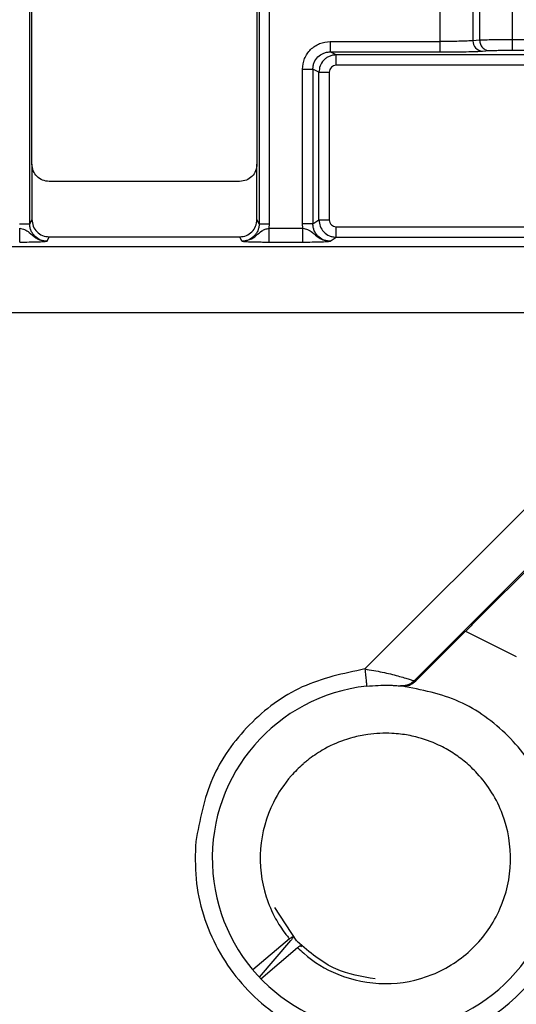
# Model space of a CAD drawing. Units: millimetres. Extents: x 5 to 292, y 5 to 415.
# Drawn here: x 203 to 210, y 156 to 171 of the extents above; entities that cross this region are included whole.
import ezdxf

# ---------------------------------------------------------------- set-up
doc = ezdxf.new("R2010")
doc.units = ezdxf.units.MM

msp = doc.modelspace()

# ---------------------------------------------------------------- linework, layer by layer
at = {"color": 7, "linetype": 'Continuous', "lineweight": 25}
for p, q in [((203.3455, 167.5526), (203.3455, 173.2774)), ((206.6584, 173.2774), (206.6584, 167.5526)), ((206.8084, 167.5526), (206.8084, 173.2774)), ((203.377, 168.4149), (203.377, 172.415)), ((206.627, 172.415), (206.627, 168.4149)), ((209.2746, 170.1853), (209.2746, 170.6446)), ((209.7444, 170.6334), (209.7444, 170.1965)), ((209.8423, 170.6264), (209.8423, 170.2036)), ((210.3122, 170.6203), (210.3122, 170.2096)), ((207.6846, 170.1853), (207.6846, 170.0354)), ((207.6848, 170.1853), (209.2746, 170.1853)), ((209.2746, 170.0354), (209.2746, 170.1853)), ((209.8423, 170.2036), (209.7444, 170.1965)), ((216.0325, 170.2096), (210.3122, 170.2096)), ((207.7714, 169.992), (207.6845, 170.0354)), ((207.6846, 170.0354), (209.2746, 170.0354)), ((210.5167, 169.992), (207.7713, 169.992)), ((207.7715, 169.842), (207.7715, 169.992)), ((209.8854, 170.0466), (209.9833, 170.0536)), ((210.3121, 170.0597), (216.0325, 170.0597)), ((210.5166, 169.842), (207.7715, 169.842)), ((207.2846, 167.5521), (207.2846, 169.7858)), ((207.4344, 169.7857), (207.4344, 167.5521)), ((207.5217, 169.7421), (207.4344, 169.7857)), ((207.5217, 167.6101), (207.5217, 169.7421)), ((207.5217, 169.7421), (207.6715, 169.7421)), ((207.6715, 169.7421), (207.6715, 167.6102)), ((203.377, 168.4149), (203.377, 167.6155)), ((206.627, 167.6155), (206.627, 168.4149)), ((206.377, 168.165), (203.6269, 168.165)), ((203.377, 167.6155), (203.3455, 167.5526)), ((206.6584, 167.5526), (206.627, 167.6155)), ((207.4344, 167.552), (207.5217, 167.6102)), ((203.1955, 167.5526), (203.3455, 167.5526)), ((206.8036, 167.4906), (206.8084, 167.5526)), ((206.8036, 167.2907), (206.8036, 167.4906)), ((206.8036, 167.4906), (207.2894, 167.4906)), ((207.2894, 167.4906), (207.2846, 167.5521)), ((207.7715, 167.3605), (207.7715, 167.5104)), ((207.7715, 167.5104), (210.5297, 167.5104)), ((203.5953, 167.3025), (203.6269, 167.3655)), ((203.6269, 167.3655), (206.3771, 167.3655)), ((206.4086, 167.3025), (206.3771, 167.3655)), ((206.8036, 167.2907), (207.2894, 167.2907)), ((207.6844, 167.3025), (207.7715, 167.3605)), ((207.7715, 167.3605), (210.5297, 167.3605)), ((212.7682, 167.222), (200.2873, 167.222)), ((199.874, 166.2726), (212.7683, 166.2726)), ((213.1642, 166.1078), (208.1846, 161.1281)), ((208.8964, 160.9572), (213.6055, 165.6664)), ((213.429, 165.4634), (209.7504, 161.7847)), ((209.6373, 161.6717), (208.9207, 160.955)), ((209.6373, 161.6717), (210.372, 161.3103)), ((208.6981, 160.8847), (208.7194, 160.8828)), ((208.9207, 160.955), (208.8964, 160.9572)), ((207.2035, 157.1987), (206.8844, 157.684)), ((207.0966, 157.2333), (206.5678, 156.7852)), ((206.6638, 156.6776), (207.1169, 157.2097)), ((206.6848, 156.6556), (207.2145, 157.1057))]:
    msp.add_line(p, q, dxfattribs=at)
at = {"color": 8, "linetype": 'Continuous', "lineweight": 25}
msp.add_line((206.7065, 167.2913), (206.8036, 167.2907), dxfattribs=at)
at = {"color": 7, "linetype": 'Continuous', "lineweight": 25}
for centre, radius, start, end in [((209.8916, 170.1937), 0.1472, 178.88239, 267.57553), ((208.4812, 158.3942), 2.5, 96.1907, 353.80993)]:
    msp.add_arc(centre, radius, start, end, dxfattribs=at)
for points, knots in [([(170.502, 170.415), (170.5317, 171.724), (170.5911, 174.342), (171.0704, 178.2447), (171.8325, 182.0992), (172.9005, 185.8817), (174.2604, 189.5688), (175.9058, 193.1378), (177.8261, 196.5668), (180.0095, 199.8345), (182.4426, 202.9208), (185.1103, 205.8067), (187.9962, 208.4744), (191.0825, 210.9074), (194.3502, 213.0908), (197.7791, 215.0111), (201.3481, 216.6565), (205.0352, 218.0167), (208.8177, 219.0835), (212.6722, 219.8502), (216.575, 220.3121), (220.502, 220.4664), (224.429, 220.3121), (228.3317, 219.8502), (232.1862, 219.0835), (235.9687, 218.0167), (239.6558, 216.6565), (243.2248, 215.0111), (246.6538, 213.0908), (249.9215, 210.9074), (253.0078, 208.4744), (255.8937, 205.8067), (258.5614, 202.9208), (260.9944, 199.8345), (263.1778, 196.5668), (265.0981, 193.1378), (266.7435, 189.5688), (268.1034, 185.8817), (269.1715, 182.0992), (269.9335, 178.2447), (270.4129, 174.342), (270.4723, 171.724), (270.502, 170.415)], [0, 0, 0, 0, 0.025, 0.05, 0.075, 0.1, 0.125, 0.15, 0.175, 0.2, 0.225, 0.25, 0.275, 0.3, 0.325, 0.35, 0.375, 0.4, 0.425, 0.45, 0.475, 0.5, 0.525, 0.55, 0.575, 0.6, 0.625, 0.65, 0.675, 0.7, 0.725, 0.75, 0.775, 0.8, 0.825, 0.85, 0.875, 0.9, 0.925, 0.95, 0.975, 1, 1, 1, 1]), ([(270.502, 170.415), (270.4723, 169.106), (270.4129, 166.488), (269.9335, 162.5852), (269.1715, 158.7307), (268.1034, 154.9482), (266.7435, 151.2611), (265.0981, 147.6921), (263.1778, 144.2632), (260.9944, 140.9955), (258.5614, 137.9092), (255.8937, 135.0233), (253.0078, 132.3556), (249.9215, 129.9225), (246.6538, 127.7391), (243.2248, 125.8188), (239.6558, 124.1735), (235.9687, 122.8132), (232.1862, 121.7465), (228.3317, 120.9797), (224.429, 120.5178), (220.502, 120.3635), (216.575, 120.5178), (212.6722, 120.9797), (208.8177, 121.7465), (205.0352, 122.8132), (201.3481, 124.1735), (197.7791, 125.8188), (194.3502, 127.7391), (191.0825, 129.9225), (187.9962, 132.3556), (185.1103, 135.0233), (182.4426, 137.9092), (180.0095, 140.9955), (177.8261, 144.2632), (175.9058, 147.6921), (174.2604, 151.2611), (172.9005, 154.9482), (171.8325, 158.7307), (171.0704, 162.5852), (170.5911, 166.488), (170.5317, 169.106), (170.502, 170.415)], [0, 0, 0, 0, 0.025, 0.05, 0.075, 0.1, 0.125, 0.15, 0.175, 0.2, 0.225, 0.25, 0.275, 0.3, 0.325, 0.35, 0.375, 0.4, 0.425, 0.45, 0.475, 0.5, 0.525, 0.55, 0.575, 0.6, 0.625, 0.65, 0.675, 0.7, 0.725, 0.75, 0.775, 0.8, 0.825, 0.85, 0.875, 0.9, 0.925, 0.95, 0.975, 1, 1, 1, 1]), ([(207.2846, 169.7858), (207.2907, 169.8382), (207.3027, 169.943), (207.3953, 170.0751), (207.5276, 170.1674), (207.6324, 170.1794), (207.6848, 170.1853)], [0, 0, 0, 0, 0.2499898, 0.4999958, 0.7499866, 1, 1, 1, 1]), ([(209.7444, 170.1965), (209.72, 170.1948), (209.6728, 170.1915), (209.5504, 170.1881), (209.415, 170.1858), (209.3202, 170.1855), (209.2746, 170.1853)], [0, 0, 0, 0, 0.2758308, 0.5344523, 0.7758446, 1, 1, 1, 1]), ([(210.3122, 170.2096), (210.2665, 170.2095), (210.1717, 170.2093), (210.0363, 170.2081), (209.9139, 170.2063), (209.8667, 170.2045), (209.8423, 170.2036)], [0, 0, 0, 0, 0.2242741, 0.4657118, 0.7242958, 1, 1, 1, 1]), ([(209.8423, 170.2036), (209.8446, 170.184), (209.8491, 170.145), (209.8817, 170.0956), (209.9282, 170.0608), (209.9649, 170.056), (209.9833, 170.0536)], [0, 0, 0, 0, 0.24999854, 0.49999893, 0.74999907, 1, 1, 1, 1]), ([(210.3122, 170.2096), (210.3122, 170.1903), (210.3122, 170.1516), (210.3122, 170.1026), (210.3122, 170.0677), (210.3122, 170.0623), (210.3122, 170.0597)], [0, 0, 0, 0, 0.2500001, 0.5, 0.75, 1, 1, 1, 1]), ([(207.4344, 169.7857), (207.4354, 169.8025), (207.4373, 169.8358), (207.4573, 169.8984), (207.5021, 169.9655), (207.569, 170.0109), (207.6313, 170.0321), (207.6664, 170.0342), (207.6845, 170.0354)], [0, 0, 0, 0, 0.1284422, 0.2547133, 0.4997317, 0.7314266, 0.86122, 1, 1, 1, 1]), ([(207.7714, 169.992), (207.7539, 169.9909), (207.7192, 169.9887), (207.6699, 169.9721), (207.6257, 169.947), (207.5767, 169.9038), (207.5318, 169.8354), (207.525, 169.7727), (207.5217, 169.7421)], [0, 0, 0, 0, 0.1343876, 0.2661675, 0.3953398, 0.5219056, 0.7660897, 1, 1, 1, 1]), ([(209.2746, 170.0354), (209.3412, 170.0355), (209.4738, 170.0358), (209.6518, 170.0383), (209.8001, 170.0418), (209.8567, 170.045), (209.8854, 170.0466)], [0, 0, 0, 0, 0.2514937, 0.5000693, 0.7469711, 1, 1, 1, 1]), ([(209.9833, 170.0536), (209.9987, 170.0545), (210.0292, 170.0562), (210.1086, 170.0581), (210.2046, 170.0594), (210.276, 170.0596), (210.3121, 170.0597)], [0, 0, 0, 0, 0.2522282, 0.4999346, 0.7462806, 1, 1, 1, 1]), ([(207.7715, 169.842), (207.7582, 169.8404), (207.732, 169.8372), (207.6993, 169.8142), (207.6762, 169.7816), (207.6731, 169.7555), (207.6715, 169.7421)], [0, 0, 0, 0, 0.2551812, 0.5000162, 0.7450566, 1, 1, 1, 1]), ([(207.2846, 169.7857), (207.3036, 169.7857), (207.3416, 169.7857), (207.3901, 169.7857), (207.4251, 169.7857), (207.4313, 169.7857), (207.4344, 169.7857)], [0, 0, 0, 0, 0.2499989, 0.49999678, 0.7499994, 1, 1, 1, 1]), ([(203.6269, 168.165), (203.5938, 168.1687), (203.5282, 168.1762), (203.4469, 168.2344), (203.3888, 168.316), (203.381, 168.3815), (203.377, 168.4149)], [0, 0, 0, 0, 0.2525692, 0.500139, 0.7444884, 1, 1, 1, 1]), ([(206.627, 168.4149), (206.6232, 168.3818), (206.6158, 168.3162), (206.5576, 168.2349), (206.476, 168.1767), (206.4105, 168.169), (206.377, 168.165)], [0, 0, 0, 0, 0.25256919, 0.50013842, 0.74448863, 1, 1, 1, 1]), ([(203.377, 167.6155), (203.3807, 167.5824), (203.3882, 167.5168), (203.4463, 167.4355), (203.5279, 167.3773), (203.5934, 167.3695), (203.6269, 167.3655)], [0, 0, 0, 0, 0.25257044, 0.50014146, 0.74449147, 1, 1, 1, 1]), ([(206.3771, 167.3655), (206.4102, 167.3693), (206.4758, 167.3767), (206.5571, 167.4349), (206.6152, 167.5165), (206.623, 167.582), (206.627, 167.6155)], [0, 0, 0, 0, 0.2525686, 0.5001407, 0.7444888, 1, 1, 1, 1]), ([(207.5217, 167.6102), (207.5248, 167.6102), (207.531, 167.6102), (207.566, 167.6102), (207.6145, 167.6102), (207.6525, 167.6102), (207.6715, 167.6102)], [0, 0, 0, 0, 0.2499993, 0.4999989, 0.7499943, 1, 1, 1, 1]), ([(207.5217, 167.6101), (207.5252, 167.5787), (207.5324, 167.515), (207.5879, 167.432), (207.6565, 167.3845), (207.7205, 167.3636), (207.7544, 167.3615), (207.7715, 167.3605)], [0, 0, 0, 0, 0.24025588, 0.48687699, 0.73967439, 0.86905272, 1, 1, 1, 1]), ([(207.6715, 167.6102), (207.6732, 167.5969), (207.6764, 167.5708), (207.6994, 167.5381), (207.732, 167.515), (207.7581, 167.5119), (207.7715, 167.5104)], [0, 0, 0, 0, 0.25517453, 0.5000065, 0.74503811, 1, 1, 1, 1]), ([(203.2004, 167.4906), (203.2122, 167.488), (203.2364, 167.4828), (203.2863, 167.4665), (203.3497, 167.4234), (203.4177, 167.3558), (203.5083, 167.3102), (203.5656, 167.3051), (203.5953, 167.3025)], [0, 0, 0, 0, 0.0767972, 0.1573298, 0.3467842, 0.6271448, 0.8068037, 1, 1, 1, 1]), ([(203.2004, 167.2907), (203.2004, 167.2944), (203.2004, 167.302), (203.2004, 167.3485), (203.2004, 167.4137), (203.2004, 167.4649), (203.2004, 167.4906)], [0, 0, 0, 0, 0.2499997, 0.4999996, 0.7499996, 1, 1, 1, 1]), ([(203.5953, 167.3025), (203.5647, 167.3057), (203.502, 167.3124), (203.4335, 167.3574), (203.3903, 167.4066), (203.3653, 167.4508), (203.3487, 167.5002), (203.3466, 167.535), (203.3455, 167.5526)], [0, 0, 0, 0, 0.2339325, 0.4780608, 0.6046037, 0.733765, 0.8655614, 1, 1, 1, 1]), ([(206.6584, 167.5526), (206.6574, 167.535), (206.6553, 167.5002), (206.6387, 167.4508), (206.6136, 167.4066), (206.5705, 167.3574), (206.5019, 167.3124), (206.4393, 167.3057), (206.4086, 167.3025)], [0, 0, 0, 0, 0.1344388, 0.2662334, 0.3953968, 0.5219367, 0.766068, 1, 1, 1, 1]), ([(206.4086, 167.3025), (206.4471, 167.307), (206.5241, 167.3162), (206.6189, 167.3838), (206.6805, 167.4462), (206.7454, 167.4775), (206.7839, 167.4861), (206.8036, 167.4906)], [0, 0, 0, 0, 0.2494154, 0.499441, 0.7497487, 0.8717453, 1, 1, 1, 1]), ([(206.6584, 167.5526), (206.661, 167.5526), (206.6661, 167.5526), (206.7009, 167.5526), (206.7501, 167.5526), (206.789, 167.5526), (206.8084, 167.5526)], [0, 0, 0, 0, 0.2500028, 0.500003, 0.7500053, 1, 1, 1, 1]), ([(207.4344, 167.5521), (207.4313, 167.5521), (207.4251, 167.5521), (207.3901, 167.5521), (207.3416, 167.5521), (207.3036, 167.5521), (207.2846, 167.5521)], [0, 0, 0, 0, 0.2500006, 0.5000032, 0.7500011, 1, 1, 1, 1]), ([(207.2894, 167.4906), (207.3012, 167.488), (207.3254, 167.4829), (207.3753, 167.4666), (207.4386, 167.4236), (207.5067, 167.3557), (207.5975, 167.3101), (207.6548, 167.3051), (207.6844, 167.3025)], [0, 0, 0, 0, 0.0767323, 0.1571667, 0.3464075, 0.6272275, 0.8070922, 1, 1, 1, 1]), ([(207.2894, 167.2907), (207.2894, 167.2944), (207.2894, 167.302), (207.2894, 167.3485), (207.2894, 167.4137), (207.2894, 167.4649), (207.2894, 167.4906)], [0, 0, 0, 0, 0.2499997, 0.4999996, 0.7499996, 1, 1, 1, 1]), ([(207.6844, 167.3025), (207.6668, 167.3035), (207.6324, 167.3056), (207.57, 167.3263), (207.5029, 167.3714), (207.4578, 167.4385), (207.4374, 167.501), (207.4354, 167.5348), (207.4344, 167.552)], [0, 0, 0, 0, 0.13518601, 0.26371168, 0.49985964, 0.74120365, 0.86853831, 1, 1, 1, 1]), ([(203.2004, 167.2907), (203.2468, 167.2909), (203.3394, 167.2912), (203.4583, 167.294), (203.544, 167.2979), (203.5782, 167.3009), (203.5953, 167.3025)], [0, 0, 0, 0, 0.2492135, 0.4975462, 0.7473947, 1, 1, 1, 1]), ([(206.4086, 167.3025), (206.4254, 167.301), (206.4591, 167.2979), (206.5456, 167.2941), (206.6342, 167.2917), (206.6934, 167.2914), (206.7065, 167.2913)], [0, 0, 0, 0, 0.3043981, 0.6086552, 0.9129651, 1, 1, 1, 1]), ([(207.2894, 167.2907), (207.3359, 167.2909), (207.4289, 167.2912), (207.548, 167.294), (207.6332, 167.2979), (207.6673, 167.301), (207.6844, 167.3025)], [0, 0, 0, 0, 0.2496549, 0.4994581, 0.7494413, 1, 1, 1, 1]), ([(209.7504, 161.7847), (209.736, 161.7702), (209.7077, 161.7417), (209.6775, 161.7094), (209.6591, 161.6889), (209.6449, 161.6722), (209.6427, 161.6679), (209.6413, 161.6649)], [0, 0, 0, 0, 0.2545061, 0.5002168, 0.6251063, 0.7465882, 1, 1, 1, 1]), ([(208.1846, 161.1281), (207.875, 161.0628), (207.2552, 160.9321), (206.4829, 160.3541), (205.92, 159.5708), (205.8013, 158.9486), (205.742, 158.6378)], [0, 0, 0, 0, 0.2498027, 0.5000002, 0.7501975, 1, 1, 1, 1]), ([(208.1846, 161.1281), (208.2701, 161.1138), (208.4408, 161.0851), (208.6339, 161.0364), (208.7575, 161.001), (208.8302, 160.9787), (208.8805, 160.9621), (208.8911, 160.9589), (208.8964, 160.9572)], [0, 0, 0, 0, 0.2497568, 0.4988056, 0.6251713, 0.7498659, 0.8744562, 1, 1, 1, 1]), ([(208.1846, 161.1281), (208.1881, 161.0955), (208.1952, 161.0304), (208.2041, 160.9483), (208.2103, 160.8908), (208.2112, 160.8833), (208.2116, 160.8796)], [0, 0, 0, 0, 0.2500005, 0.5000004, 0.7500002, 1, 1, 1, 1]), ([(208.2116, 160.8796), (208.2672, 160.8845), (208.3784, 160.8944), (208.5099, 160.8947), (208.5972, 160.8917), (208.6494, 160.8886), (208.6869, 160.8857), (208.6944, 160.885), (208.6982, 160.8847)], [0, 0, 0, 0, 0.2518458, 0.503007, 0.6272696, 0.7510157, 0.8756222, 1, 1, 1, 1]), ([(208.8964, 160.9572), (208.8828, 160.9452), (208.8555, 160.921), (208.8059, 160.8973), (208.7527, 160.8834), (208.7163, 160.8843), (208.6981, 160.8847)], [0, 0, 0, 0, 0.2499983, 0.4999969, 0.7499987, 1, 1, 1, 1]), ([(208.7194, 160.8828), (208.7421, 160.8824), (208.7847, 160.8818), (208.8564, 160.9034), (208.8963, 160.9355), (208.9207, 160.955)], [0, 0, 0, 0, 0.3085601, 0.5784356, 1, 1, 1, 1]), ([(210.9698, 158.6325), (210.9136, 158.9161), (210.8013, 159.4835), (210.2804, 160.1934), (209.5705, 160.7143), (209.0031, 160.8266), (208.7194, 160.8828)], [0, 0, 0, 0, 0.25, 0.4999999, 0.75, 1, 1, 1, 1]), ([(207.2152, 157.1045), (207.2438, 157.0776), (207.4126, 156.9188), (207.8163, 156.6723), (208.4753, 156.5413), (209.1748, 156.6753), (209.7708, 157.0644), (210.1787, 157.648), (210.3323, 158.3434), (210.2173, 159.0451), (209.9444, 159.4847), (209.7, 159.7322), (209.5527, 159.8554), (209.3898, 159.9598), (209.1829, 160.0662), (208.9627, 160.1443), (208.7333, 160.1864), (208.5012, 160.2063), (208.2676, 160.1962), (208.0391, 160.1496), (207.8166, 160.0813), (207.5923, 159.9776), (207.4061, 159.8502), (207.3181, 159.7774), (207.2959, 159.7582), (207.2902, 159.7531), (207.2886, 159.7517), (207.2881, 159.7513), (207.2288, 159.6994), (207.0641, 159.5343), (206.8025, 159.1453), (206.6336, 158.5351), (206.7035, 157.9455), (206.8748, 157.5466), (206.9964, 157.3589), (207.0667, 157.269), (207.0865, 157.2448), (207.0927, 157.2374), (207.0947, 157.235), (207.0954, 157.2341)], [0, 0, 0, 0, 0.0105791, 0.0624538, 0.1249244, 0.187261, 0.2496395, 0.3120211, 0.3743993, 0.4367607, 0.4991275, 0.5098512, 0.5304878, 0.5507018, 0.561852, 0.5931688, 0.6131908, 0.6245371, 0.6558795, 0.6757506, 0.6872382, 0.7185704, 0.7418625, 0.7478098, 0.7493507, 0.7497625, 0.7498786, 0.7499142, 0.7499349, 0.7710956, 0.8125789, 0.8749117, 0.9373831, 0.968395, 0.9912724, 0.997412, 0.9991506, 0.9996864, 1, 1, 1, 1]), ([(205.742, 158.6378), (205.7363, 158.4576), (205.7252, 158.0997), (205.8405, 157.5713), (206.0471, 157.0752), (206.3503, 156.6285), (206.7329, 156.2489), (207.182, 155.9505), (207.6805, 155.745), (208.2094, 155.6401), (208.7485, 155.6396), (209.2776, 155.7437), (209.7763, 155.9486), (210.2257, 156.246), (210.6104, 156.6247), (210.9099, 157.0709), (211.1264, 157.5666), (211.1854, 157.9197), (211.2151, 158.0976)], [0, 0, 0, 0, 0.0629016, 0.1248851, 0.1875252, 0.2500168, 0.3124973, 0.3750022, 0.437502, 0.4999999, 0.5624977, 0.6249975, 0.6875023, 0.7499828, 0.8124428, 0.8751144, 0.9370827, 1, 1, 1, 1]), ([(207.0966, 157.2332), (207.103, 157.2385), (207.1155, 157.2485), (207.131, 157.2588), (207.1424, 157.2639), (207.1484, 157.2631), (207.1487, 157.2564), (207.143, 157.2446), (207.1324, 157.2287), (207.1221, 157.2162), (207.1168, 157.2096)], [0, 0, 0, 0, 0.1284016, 0.2492495, 0.3746169, 0.5000626, 0.6219108, 0.7508998, 0.8707879, 1, 1, 1, 1]), ([(208.3346, 156.6547), (208.1389, 156.6876), (207.714, 156.759), (207.3859, 157.0409), (207.209, 157.1929)], [0, 0, 0, 0, 0.4605966, 1, 1, 1, 1]), ([(207.2145, 157.1056), (207.2208, 157.1107), (207.2332, 157.1208), (207.2487, 157.131), (207.2603, 157.1364), (207.2666, 157.1359), (207.2675, 157.1299), (207.2633, 157.1217), (207.2612, 157.1175)], [0, 0, 0, 0, 0.1701025, 0.3319943, 0.4997483, 0.6662788, 0.8294261, 1, 1, 1, 1])]:
    msp.add_open_spline(points, degree=3, knots=knots, dxfattribs=at)

doc.saveas('drawing.dxf')
